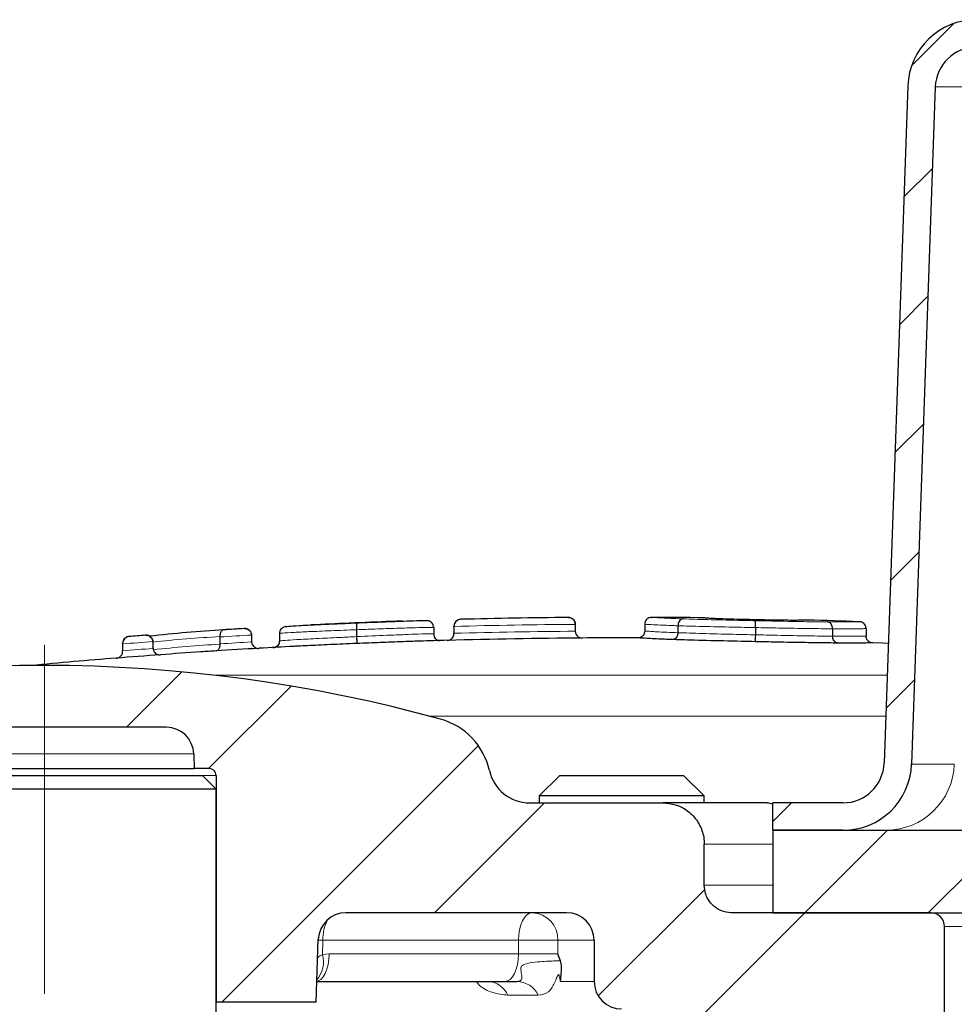
# Model space of a CAD drawing. Units: millimetres. Extents: x 5 to 836, y 5 to 589.
# Drawn here: x 370 to 404, y 456 to 492 of the extents above; entities that cross this region are included whole.
import ezdxf

# ---------------------------------------------------------------- set-up
doc = ezdxf.new("R2010")
doc.units = ezdxf.units.MM
doc.linetypes.add('CENTERX2', pattern=[20.32, 12.7, -2.54, 2.54, -2.54])

# ---------------------------------------------------------------- blocks, each defined once
blk = doc.blocks.new('SW_HATCH_1')
at = {"color": 0, "linetype": 'Continuous', "lineweight": 0}
for p, q in [((3.99, 62.361), (2.449, 60.821)), ((3.208, 57.09), (2.171, 56.053)), ((3.046, 52.437), (2.009, 51.4)), ((2.883, 47.785), (1.846, 46.748)), ((2.721, 43.132), (1.684, 42.095)), ((-24.094, 38.768), (-26.112, 36.75)), ((2.558, 38.479), (1.521, 37.443)), ((-20.122, 38.25), (-23.122, 35.25)), ((-13.311, 36.081), (-22.641, 26.75)), ((-10.901, 34), (-14.901, 30)), ((-1.921, 34), (-2.599, 33.322)), ((1.569, 33), (-1.431, 30)), ((6.059, 33), (3.059, 30)), ((-5.07, 30.851), (-8.948, 26.973)), ((-1.431, 30), (-5.884, 25.546))]:
    blk.add_line(p, q, dxfattribs=at)

msp = doc.modelspace()

# ---------------------------------------------------------------- linework, layer by layer
at = {"color": 7, "linetype": 'Continuous', "lineweight": 30}
for p, q in [((401.9468, 489.4425), (401.0864, 464.8029)), ((402.9462, 489.4076), (402.0858, 464.768)), ((385.4355, 469.7763), (385.4355, 469.7821)), ((385.4355, 469.7763), (385.4355, 469.5247)), ((385.6792, 470.0335), (385.6792, 470.0335)), ((389.5997, 470.0999), (389.5997, 470.0999)), ((389.8518, 469.8484), (389.8518, 469.8512)), ((389.8518, 469.85), (389.8518, 469.8484)), ((389.8518, 469.8484), (389.8518, 469.6021)), ((392.3751, 469.8554), (392.3751, 469.6073)), ((392.6262, 470.1054), (392.6328, 470.105)), ((393.5841, 469.8003), (393.5841, 469.8001)), ((393.5841, 469.8001), (393.5841, 469.5473)), ((376.9221, 469.3921), (376.9219, 469.4058)), ((378.0751, 469.4471), (378.0746, 469.4627)), ((378.0751, 469.4486), (378.0751, 469.4471)), ((378.0751, 469.4471), (378.0751, 469.2273)), ((379.0871, 469.5181), (379.0871, 469.518)), ((379.0871, 469.518), (379.0871, 469.2417)), ((381.8933, 469.6545), (381.8933, 469.6549)), ((381.8933, 469.6545), (381.8933, 469.4032)), ((381.8933, 469.4028), (381.8933, 469.4032)), ((384.6995, 469.7324), (384.6995, 469.7323)), ((384.6995, 469.7323), (384.6995, 469.4975)), ((384.6995, 469.4975), (384.6995, 469.4974)), ((385.4355, 469.519), (385.4355, 469.5247)), ((389.8518, 469.5994), (389.8518, 469.6021)), ((393.5841, 469.5473), (393.5841, 469.5471)), ((396.402, 469.733), (396.402, 469.7327)), ((396.402, 469.7327), (396.402, 469.4701)), ((396.402, 469.4701), (396.402, 469.4698)), ((399.21, 469.689), (399.21, 469.4199)), ((399.21, 469.689), (399.21, 469.689)), ((399.21, 469.4199), (399.21, 469.4198)), ((400.429, 469.6954), (400.429, 469.4264)), ((373.3828, 469.1391), (373.3828, 469.158)), ((373.3828, 469.1391), (373.3828, 468.8888)), ((374.4868, 469.2044), (374.4861, 469.2238)), ((374.4868, 469.2059), (374.4868, 469.2044)), ((374.4868, 469.2044), (374.4868, 468.9929)), ((376.9221, 469.3921), (376.9221, 469.1413)), ((376.9223, 469.1277), (376.9221, 469.1413)), ((378.0755, 469.2118), (378.0751, 469.2273)), ((379.0871, 469.2417), (379.0871, 469.2417)), ((373.3828, 468.8699), (373.3828, 468.8888)), ((374.4876, 468.9735), (374.4868, 468.9929)), ((374.9709, 466.1052), (366.1007, 466.1052)), ((375.9703, 465.1401), (375.989, 464.6052)), ((365.0827, 464.6052), (375.989, 464.6052)), ((376.5358, 464.6052), (375.989, 464.6052)), ((364.7858, 464.3552), (376.2858, 464.3552)), ((376.7858, 463.8552), (376.2858, 464.3552)), ((376.7858, 464.3552), (376.7858, 456.1052)), ((389.2858, 464.3552), (388.5358, 463.6052)), ((389.2858, 464.3552), (393.7858, 464.3552)), ((394.5358, 463.6052), (393.7858, 464.3552)), ((376.7858, 463.8552), (364.2858, 463.8552)), ((376.7858, 424.8552), (376.7858, 463.8552)), ((388.1907, 463.3552), (393.0417, 463.3552)), ((388.5358, 463.6052), (388.5358, 463.3552)), ((394.5358, 463.6052), (388.5358, 463.6052)), ((396.8388, 463.3552), (393.0417, 463.3552)), ((394.5358, 463.3552), (394.5358, 463.6052)), ((397.0358, 462.3552), (397.0358, 463.3552)), ((399.5873, 463.3552), (397.0358, 463.3552)), ((399.5873, 462.3552), (397.0358, 462.3552)), ((397.0358, 462.3552), (397.0358, 459.3552)), ((397.0358, 462.3552), (422.7858, 462.3552)), ((394.5418, 460.3552), (394.5418, 461.8552)), ((389.5358, 459.3552), (381.5015, 459.3552)), ((402.7858, 459.3552), (395.5418, 459.3552)), ((397.0358, 459.3552), (422.7858, 459.3552)), ((403.2858, 453.8552), (403.2858, 458.8552)), ((380.4223, 456.1052), (380.5021, 458.3901)), ((390.5358, 458.3552), (390.5358, 456.8552)), ((380.4485, 456.8552), (387.2839, 456.8552)), ((387.2839, 456.8552), (387.7261, 456.8552)), ((380.4223, 456.1052), (376.7858, 456.1052))]:
    msp.add_line(p, q, dxfattribs=at)
at = {"color": 8, "linetype": 'Continuous', "lineweight": 0}
for p, q in [((402.9462, 489.4076), (404.4283, 489.4076)), ((385.6792, 470.0335), (385.6792, 470.0328)), ((389.5997, 470.0992), (389.5997, 470.0999)), ((373.6133, 469.4087), (373.6133, 469.408)), ((374.218, 469.4544), (374.218, 469.4552)), ((377.8101, 469.6974), (377.8101, 469.6982)), ((385.1924, 469.268), (385.1924, 469.2706)), ((390.1034, 469.3536), (390.1034, 469.3511)), ((374.7551, 468.7451), (374.7551, 468.7426)), ((378.3394, 468.9792), (378.3394, 468.9766)), ((373.1527, 468.6197), (373.1527, 468.6223)), ((401.1982, 468.0049), (376.6803, 468.0049)), ((401.1461, 466.5137), (384.5258, 466.5137)), ((365.1013, 465.1401), (375.9703, 465.1401)), ((403.6387, 464.768), (402.0858, 464.768)), ((376.7858, 464.3552), (376.2858, 464.3552)), ((394.5418, 461.8552), (397.0358, 461.8552)), ((397.0358, 460.3552), (394.5418, 460.3552)), ((403.2858, 458.8552), (405.5358, 458.8552)), ((380.6538, 457.8357), (380.6701, 458.3552)), ((380.6701, 458.3552), (387.7839, 458.3552)), ((387.7839, 458.3552), (387.7839, 457.8552)), ((387.7839, 458.3552), (389.218, 458.3552)), ((389.218, 457.8552), (389.218, 458.3552)), ((389.218, 458.3552), (390.5358, 458.3552)), ((380.8963, 457.8552), (380.6538, 457.8357)), ((387.7839, 457.8552), (380.8963, 457.8552)), ((389.218, 457.8552), (387.7839, 457.8552)), ((390.5358, 456.8552), (389.3168, 456.8552)), ((387.3934, 456.3552), (388.4987, 456.3552))]:
    msp.add_line(p, q, dxfattribs=at)
at = {"color": 7, "linetype": 'CENTERX2', "lineweight": 0}
msp.add_line((370.5358, 469.1052), (370.5358, 419.128), dxfattribs=at)
at = {"color": 7, "linetype": 'Continuous', "lineweight": 30, "flags": 128}
for points in [[(394.5841, 470.0721), (394.5454, 470.0836), (394.4971, 470.089)], [(401.2383, 469.1534), (401.0389, 469.1617), (400.6672, 469.1768)]]:
    msp.add_lwpolyline(points, dxfattribs=at)
at = {"color": 8, "linetype": 'Continuous', "lineweight": 0, "flags": 128}
for points in [[(387.7839, 458.3552), (387.7935, 458.5503), (387.822, 458.7379), (387.8682, 458.9108), (387.9304, 459.0623), (388.0061, 459.1867), (388.0926, 459.2791), (388.1864, 459.336), (388.2839, 459.3552)], [(380.6701, 458.3552), (380.5373, 458.3611), (380.5012, 458.3628)], [(380.8963, 457.8552), (380.8867, 457.6601), (380.8583, 457.4725), (380.8121, 457.2996), (380.7499, 457.1481), (380.6741, 457.0237), (380.5877, 456.9313), (380.4939, 456.8744), (380.4487, 456.8607)], [(387.7839, 457.8552), (387.7743, 457.6601), (387.7458, 457.4725), (387.6996, 457.2996), (387.6375, 457.1481), (387.5617, 457.0237), (387.4752, 456.9313), (387.3814, 456.8744), (387.2839, 456.8552)]]:
    msp.add_lwpolyline(points, dxfattribs=at)
at = {"color": 7, "linetype": 'Continuous', "lineweight": 30}
for centre, radius, start, end in [((404.4453, 489.3552), 2.5, 90, 178), ((404.4453, 489.3552), 1.5, 90, 178), ((391.5358, 240.1081), 230, 92.470804, 92.814809), ((391.5358, 240.1081), 230, 92.370532, 92.470804), ((391.5358, 240.1081), 230, 91.990603, 92.370532), ((385.6855, 469.7836), 0.25, 91.45912, 180), ((391.5358, 240.1081), 230, 90.482316, 91.459123), ((389.6018, 469.85), 0.25, 0, 90.48232), ((391.5358, 240.1081), 230, 89.261189, 89.726761), ((391.5358, 240.1081), 230, 87.845793, 88.310739), ((373.6328, 469.1595), 0.25, 94.46925, 180), ((391.5358, 240.1081), 230, 94.318164, 94.469254), ((374.2368, 469.2059), 0.25, 0, 94.31816), ((379.8773, 421.1994), 48.5337, 93.32909, 96.51916), ((391.5358, 240.1081), 230, 93.421267, 93.683947), ((377.8251, 469.4486), 0.25, 0, 93.42127), ((391.5358, 239.3581), 230, 92.969971, 93.289194), ((391.5358, 239.3581), 230, 91.580418, 91.829406), ((391.5358, 239.3581), 229.9974, 90.356848, 91.580435), ((391.5358, 239.3581), 230, 90, 90.356844), ((391.5358, 239.3581), 230, 89.851415, 90), ((391.5358, 239.3581), 229.9974, 94.184053, 94.584389), ((374.7368, 468.9944), 0.25, 180, 274.18401), ((391.5358, 239.3581), 230, 93.816172, 94.184006), ((379.4432, 420.6476), 48.3077, 93.15365, 93.81623), ((391.5358, 239.3581), 229.9974, 93.289231, 93.67701), ((370.5358, 414.2927), 54.0625, 74.53399, 105.46601), ((391.5358, 239.3581), 230, 94.584338, 95.358099), ((384.2858, 463.9881), 2.5, 12.52026, 74.53399), ((374.9709, 465.1052), 1, 2, 90), ((399.5873, 464.8552), 1.5, 270, 358), ((399.5873, 464.8552), 2.5, 270, 358), ((376.5358, 464.3552), 0.25, 0, 90), ((388.1907, 464.8552), 1.5, 192.52026, 270), ((381.5015, 458.3552), 1, 90, 178), ((389.5358, 458.3552), 1, 0, 90), ((402.7858, 458.8552), 0.5, 0, 90), ((391.5358, 456.8552), 1, 180, 270)]:
    msp.add_arc(centre, radius, start, end, dxfattribs=at)
at = {"color": 8, "linetype": 'Continuous', "lineweight": 0}
for centre, radius, start, end in [((391.5358, 240.1081), 229.7493, 90.419973, 91.521494), ((391.5358, 240.1081), 229.9993, 90.482317, 91.459127), ((391.5358, 240.1081), 229.9993, 94.318178, 94.469268), ((379.664, 421.0483), 48.4351, 93.2455, 96.13866), ((391.5358, 240.1081), 229.7493, 93.358943, 93.646888), ((391.5358, 240.1081), 229.9993, 93.421278, 93.608782), ((391.5358, 239.3581), 230.2474, 90.419057, 91.518201), ((391.5358, 240.1081), 229.7493, 94.255847, 94.531807), ((379.6639, 420.6725), 48.5326, 93.23838, 96.12094), ((391.5358, 239.3581), 230.2474, 93.351426, 93.638986), ((391.5358, 239.3581), 230.2474, 94.246244, 94.521981), ((401.1465, 464.8487), 2.4935, 270.1326, 358.14473), ((382.1809, 458.4084), 1.5117, 152.60685, 182.01711), ((388.2498, 458.3871), 0.9687, 358.11532, 87.98232), ((379.6774, 457.5689), 1.0121, 319.81435, 15.28287), ((386.6346, 456.0306), 0.8253, 23.16212, 87.6605), ((387.7045, 455.9749), 0.8806, 25.58768, 88.59596)]:
    msp.add_arc(centre, radius, start, end, dxfattribs=at)
at = {"color": 7, "linetype": 'Continuous', "lineweight": 30}
for points, knots in [([(379.3239, 469.7677), (379.3195, 469.7674), (379.3055, 469.7664), (379.2641, 469.7594), (379.202, 469.7341), (379.1386, 469.6772), (379.0954, 469.6024), (379.0899, 469.5462), (379.0871, 469.5181)], [0, 0, 0, 0, 0.0347837, 0.1112101, 0.3334304, 0.555628, 0.7778138, 1, 1, 1, 1]), ([(379.3239, 469.7677), (379.3392, 469.7724), (379.3701, 469.782), (379.7165, 469.8042), (380.3239, 469.8351), (381.0573, 469.8691), (381.6113, 469.8928), (381.8842, 469.9045)], [0, 0, 0, 0, 0.2383614, 0.4789545, 0.653916, 0.8295859, 1, 1, 1, 1]), ([(381.8842, 469.9045), (381.8841, 469.9044), (381.8841, 469.9041), (381.8841, 469.8977), (381.8849, 469.8707), (381.8869, 469.8139), (381.8898, 469.7392), (381.8921, 469.683), (381.8933, 469.6549)], [0, 0, 0, 0, 0.0291638, 0.1392913, 0.3545062, 0.5696828, 0.7848411, 1, 1, 1, 1]), ([(381.8842, 469.9045), (382.1475, 469.9153), (382.6774, 469.9372), (383.368, 469.9633), (383.929, 469.9825), (384.3817, 469.9941), (384.4196, 469.9866), (384.4418, 469.9822)], [0, 0, 0, 0, 0.1630563, 0.328092, 0.4703366, 0.6907613, 1, 1, 1, 1]), ([(384.6995, 469.7324), (384.6967, 469.7605), (384.6912, 469.8167), (384.6481, 469.8915), (384.5846, 469.9484), (384.5162, 469.9763), (384.4673, 469.9825), (384.4463, 469.9822), (384.4418, 469.9822)], [0, 0, 0, 0, 0.2105272, 0.4210542, 0.6315891, 0.8421416, 0.9657133, 1, 1, 1, 1]), ([(385.6792, 470.0328), (385.6786, 470.0328), (385.6542, 470.032), (385.5983, 470.022), (385.5243, 469.981), (385.4706, 469.9163), (385.441, 469.8498), (385.4374, 469.8047), (385.4355, 469.7821)], [0, 0, 0, 0, 0.0047662, 0.221291, 0.5066506, 0.7126403, 0.855943, 1, 1, 1, 1]), ([(389.5997, 470.0992), (389.6002, 470.0992), (389.628, 470.0993), (389.6867, 470.0897), (389.7629, 470.0472), (389.816, 469.9837), (389.8457, 469.918), (389.8498, 469.8735), (389.8518, 469.8512)], [0, 0, 0, 0, 0.0047094, 0.2482894, 0.5223014, 0.7198423, 0.8595867, 1, 1, 1, 1]), ([(392.6262, 470.1054), (392.6193, 470.1053), (392.6005, 470.1049), (392.5541, 470.0977), (392.4899, 470.0715), (392.4265, 470.0146), (392.3833, 469.9398), (392.3778, 469.8836), (392.3751, 469.8554)], [0, 0, 0, 0, 0.0530796, 0.1439986, 0.3580022, 0.5720025, 0.7860012, 1, 1, 1, 1]), ([(393.7808, 470.0501), (393.7782, 470.0501), (393.7643, 470.0498), (393.7286, 470.0435), (393.6763, 470.0163), (393.6263, 469.9594), (393.5918, 469.8846), (393.5867, 469.8284), (393.5841, 469.8003)], [0, 0, 0, 0, 0.0250536, 0.1384218, 0.3538861, 0.5692797, 0.7846393, 1, 1, 1, 1]), ([(394.5872, 470.0808), (394.5691, 470.0822), (394.479, 470.0888), (394.4916, 470.0886), (394.5017, 470.0884)], [0, 0, 0, 0, 0.200309, 1, 1, 1, 1]), ([(396.4072, 470.0164), (396.3727, 470.0173), (396.1797, 470.0226), (395.8228, 470.0298), (395.3907, 470.042), (395.0772, 470.053), (394.8559, 470.0631), (394.6805, 470.0726), (394.6073, 470.0785), (394.59, 470.0803), (394.5872, 470.0806)], [0, 0, 0, 0, 0.0294877, 0.1647286, 0.3056148, 0.4393042, 0.5736157, 0.7431152, 0.9587678, 1, 1, 1, 1]), ([(396.402, 469.733), (396.4026, 469.7611), (396.4038, 469.8173), (396.4054, 469.8921), (396.4066, 469.9489), (396.4071, 469.9755), (396.4073, 469.982), (396.4073, 469.9826), (396.4073, 469.9827)], [0, 0, 0, 0, 0.2181798, 0.4363585, 0.6545679, 0.8728389, 0.9735762, 1, 1, 1, 1]), ([(398.0428, 469.998), (397.9896, 469.9974), (397.8826, 469.9962), (397.6155, 469.9967), (397.2125, 470.0017), (396.7921, 470.0089), (396.5176, 470.0146), (396.4073, 470.0169)], [0, 0, 0, 0, 0.2156365, 0.432803, 0.6456495, 0.8575314, 1, 1, 1, 1]), ([(398.3159, 470.008), (398.3149, 470.008), (398.3079, 470.0082), (398.2878, 470.003), (398.0874, 469.9989), (398.0428, 469.998)], [0, 0, 0, 0, 0.1119111, 0.8027904, 1, 1, 1, 1]), ([(399.21, 469.689), (399.208, 469.7172), (399.2038, 469.7734), (399.1706, 469.8482), (399.1216, 469.9051), (399.0718, 469.9313), (399.0385, 469.9379), (399.0267, 469.9387), (399.0241, 469.9388)], [0, 0, 0, 0, 0.219935, 0.4398688, 0.6598365, 0.8798708, 0.9737971, 1, 1, 1, 1]), ([(400.429, 469.6954), (400.4262, 469.7235), (400.4207, 469.7797), (400.3776, 469.8546), (400.3142, 469.9115), (400.2527, 469.9365), (400.21, 469.9439), (400.1947, 469.9448), (400.1884, 469.9452)], [0, 0, 0, 0, 0.2199255, 0.4398508, 0.6597787, 0.8797117, 0.9500589, 1, 1, 1, 1]), ([(373.6133, 469.408), (373.6128, 469.4079), (373.5961, 469.4066), (373.5465, 469.3973), (373.4764, 469.3614), (373.4197, 469.2956), (373.3886, 469.2275), (373.3847, 469.1812), (373.3828, 469.158)], [0, 0, 0, 0, 0.00490291, 0.15515876, 0.46714302, 0.69421277, 0.84662902, 1, 1, 1, 1]), ([(374.218, 469.4544), (374.2185, 469.4545), (374.2463, 469.4564), (374.3054, 469.4508), (374.3842, 469.4135), (374.4415, 469.3537), (374.4755, 469.2901), (374.4826, 469.246), (374.4861, 469.2238)], [0, 0, 0, 0, 0.0047097, 0.2482589, 0.5222555, 0.7198051, 0.8595682, 1, 1, 1, 1]), ([(377.0589, 469.6513), (377.0585, 469.6512), (377.0438, 469.6502), (377.0134, 469.6405), (376.9737, 469.6047), (376.9433, 469.5491), (376.924, 469.4818), (376.9226, 469.4311), (376.9219, 469.4058)], [0, 0, 0, 0, 0.0057718, 0.206671, 0.4326091, 0.6299446, 0.8147237, 1, 1, 1, 1]), ([(377.8101, 469.6974), (377.8107, 469.6975), (377.8384, 469.699), (377.8975, 469.6924), (377.9757, 469.6539), (378.0321, 469.5932), (378.0651, 469.5291), (378.0714, 469.4848), (378.0746, 469.4627)], [0, 0, 0, 0, 0.0047097, 0.248266, 0.5222663, 0.7198138, 0.8595725, 1, 1, 1, 1]), ([(381.8933, 469.4028), (381.8945, 469.3747), (381.8968, 469.3186), (381.8997, 469.2439), (381.9017, 469.1871), (381.9025, 469.1601), (381.9025, 469.1537), (381.9025, 469.1533), (381.9024, 469.1533)], [0, 0, 0, 0, 0.21545656, 0.43091248, 0.64638684, 0.86189962, 0.97081323, 1, 1, 1, 1]), ([(384.6995, 469.4974), (384.7022, 469.4692), (384.7078, 469.413), (384.751, 469.3386), (384.8139, 469.2803), (384.8673, 469.2626), (384.8939, 469.2538)], [0, 0, 0, 0, 0.2505996, 0.5011988, 0.7518075, 1, 1, 1, 1]), ([(385.1924, 469.268), (385.193, 469.2681), (385.2172, 469.2689), (385.2728, 469.279), (385.3466, 469.3199), (385.4004, 469.3847), (385.43, 469.4513), (385.4337, 469.4964), (385.4355, 469.519)], [0, 0, 0, 0, 0.0047679, 0.2192387, 0.5056979, 0.7121931, 0.8557183, 1, 1, 1, 1]), ([(389.8518, 469.5994), (389.8539, 469.5771), (389.8579, 469.5325), (389.8876, 469.4668), (389.9409, 469.4032), (390.0168, 469.3608), (390.0753, 469.3511), (390.1028, 469.3511), (390.1034, 469.3511)], [0, 0, 0, 0, 0.1406365, 0.2806018, 0.4786248, 0.7536779, 0.9952888, 1, 1, 1, 1]), ([(392.3751, 469.6073), (392.3723, 469.5792), (392.3668, 469.5229), (392.3237, 469.4481), (392.2602, 469.3912), (392.1962, 469.3651), (392.15, 469.3578), (392.1313, 469.3574), (392.1244, 469.3573)], [0, 0, 0, 0, 0.214296, 0.428592, 0.6428896, 0.8571906, 0.9469034, 1, 1, 1, 1]), ([(393.5841, 469.5471), (393.5816, 469.519), (393.5765, 469.4628), (393.542, 469.388), (393.4919, 469.3311), (393.4398, 469.3039), (393.4043, 469.2977), (393.3905, 469.2973), (393.3879, 469.2973)], [0, 0, 0, 0, 0.2156585, 0.4313157, 0.6470072, 0.8627696, 0.9749271, 1, 1, 1, 1]), ([(396.402, 469.4698), (396.4014, 469.4417), (396.4002, 469.3855), (396.3987, 469.3108), (396.3975, 469.2539), (396.3969, 469.2274), (396.3968, 469.2209), (396.3968, 469.2202), (396.3968, 469.2201)], [0, 0, 0, 0, 0.2184795, 0.4369579, 0.6554672, 0.8740382, 0.9735629, 1, 1, 1, 1]), ([(399.3955, 469.17), (399.3929, 469.1702), (399.3812, 469.171), (399.3481, 469.1776), (399.2985, 469.2038), (399.2494, 469.2607), (399.2162, 469.3355), (399.2121, 469.3917), (399.21, 469.4198)], [0, 0, 0, 0, 0.0262212, 0.1189249, 0.3392605, 0.5595293, 0.779764, 1, 1, 1, 1]), ([(400.669, 469.1766), (400.6627, 469.177), (400.6476, 469.178), (400.6051, 469.1854), (400.5438, 469.2104), (400.4804, 469.2673), (400.4373, 469.3421), (400.4317, 469.3983), (400.429, 469.4264)], [0, 0, 0, 0, 0.0499539, 0.1190831, 0.3393174, 0.5595466, 0.7797733, 1, 1, 1, 1]), ([(376.9223, 469.1277), (376.9216, 469.1023), (376.9202, 469.0516), (376.9009, 468.9843), (376.8705, 468.9287), (376.8309, 468.893), (376.8007, 468.8832), (376.7861, 468.8821), (376.7857, 468.8821)], [0, 0, 0, 0, 0.1855405, 0.3705823, 0.5682219, 0.7945968, 0.9942267, 1, 1, 1, 1]), ([(378.0755, 469.2118), (378.0787, 469.1896), (378.085, 469.1453), (378.1181, 469.0812), (378.1745, 469.0204), (378.2525, 468.9819), (378.3114, 468.9752), (378.3389, 468.9766), (378.3394, 468.9766)], [0, 0, 0, 0, 0.1406539, 0.2806369, 0.4786729, 0.7537179, 0.9952885, 1, 1, 1, 1]), ([(379.0871, 469.2417), (379.0844, 469.2135), (379.0788, 469.1573), (379.0357, 469.0825), (378.9723, 469.0256), (378.9104, 469.0004), (378.8691, 468.9934), (378.8553, 468.9924), (378.8509, 468.9921)], [0, 0, 0, 0, 0.2224889, 0.4449773, 0.6674777, 0.8900008, 0.965205, 1, 1, 1, 1]), ([(381.9024, 469.1533), (381.7353, 469.1462), (381.2482, 469.1255), (380.4934, 469.0917), (379.8856, 469.0632), (379.6725, 469.0516), (379.6191, 469.0487)], [0, 0, 0, 0, 0.1869907, 0.5449225, 0.8860806, 1, 1, 1, 1]), ([(384.1935, 469.2404), (384.1173, 469.238), (383.868, 469.2305), (383.2131, 469.206), (382.4796, 469.1772), (382.0504, 469.1594), (381.9024, 469.1533)], [0, 0, 0, 0, 0.159697, 0.5223328, 0.8353248, 1, 1, 1, 1]), ([(393.3879, 469.2973), (393.2887, 469.3009), (393.0195, 469.3106), (392.6998, 469.3247), (392.3673, 469.3414), (392.1685, 469.3548), (392.144, 469.3561), (392.1324, 469.3568)], [0, 0, 0, 0, 0.0962622, 0.2610501, 0.4300193, 0.729187, 1, 1, 1, 1]), ([(396.3968, 469.2201), (396.2302, 469.2236), (395.6206, 469.2366), (394.5897, 469.2602), (393.7912, 469.2836), (393.4502, 469.2952), (393.3879, 469.2973)], [0, 0, 0, 0, 0.1467474, 0.5369277, 0.9154693, 1, 1, 1, 1]), ([(399.3955, 469.17), (399.2861, 469.1709), (398.9556, 469.1737), (398.219, 469.184), (397.2827, 469.2015), (396.6539, 469.2147), (396.3968, 469.2201)], [0, 0, 0, 0, 0.1472977, 0.4451908, 0.7731006, 1, 1, 1, 1]), ([(400.669, 469.1766), (400.6676, 469.1767), (400.6602, 469.177), (400.5645, 469.1736), (400.2536, 469.1694), (399.914, 469.1673), (399.5569, 469.1692), (399.3955, 469.17)], [0, 0, 0, 0, 0.09318022, 0.46672901, 0.65332111, 0.84336499, 1, 1, 1, 1]), ([(373.1527, 468.6197), (373.1533, 468.6198), (373.1696, 468.6212), (373.2191, 468.6305), (373.289, 468.6663), (373.3458, 468.7323), (373.3769, 468.8004), (373.3808, 468.8467), (373.3828, 468.8699)], [0, 0, 0, 0, 0.00490447, 0.15288479, 0.46611277, 0.69375555, 0.84639905, 1, 1, 1, 1]), ([(374.4876, 468.9735), (374.4911, 468.9514), (374.4981, 468.9072), (374.5321, 468.8436), (374.5895, 468.7837), (374.6681, 468.7465), (374.7271, 468.7407), (374.7545, 468.7425), (374.7551, 468.7426)], [0, 0, 0, 0, 0.1406593, 0.2806476, 0.4786877, 0.7537302, 0.9952884, 1, 1, 1, 1]), ([(393.0417, 463.3552), (393.1968, 463.3415), (393.4575, 463.3184), (393.8509, 463.1393), (394.1985, 462.8554), (394.4635, 462.4161), (394.5392, 462.0612), (394.5415, 461.8743), (394.5418, 461.8552)], [0, 0, 0, 0, 0.1973583, 0.3317048, 0.5463413, 0.760978, 0.9756118, 1, 1, 1, 1]), ([(396.8388, 463.3552), (396.8406, 463.3552), (396.9072, 463.3553), (396.9724, 463.3385), (397.0358, 463.3222)], [0, 0, 0, 0, 0.0270162, 1, 1, 1, 1]), ([(395.5418, 459.3552), (395.5291, 459.3554), (395.4044, 459.3569), (395.1679, 459.4074), (394.875, 459.5841), (394.6857, 459.8158), (394.5663, 460.0781), (394.5509, 460.2518), (394.5418, 460.3552)], [0, 0, 0, 0, 0.024384, 0.239026, 0.4536678, 0.668307, 0.8026467, 1, 1, 1, 1]), ([(389.3102, 457.6032), (389.28, 457.6858), (389.2494, 457.7694), (389.2184, 457.8542), (389.218, 457.8552)], [0, 0, 0, 0, 0.9873997, 1, 1, 1, 1]), ([(389.3168, 456.8552), (389.3169, 456.8572), (389.3177, 456.8754), (389.3213, 456.9435), (389.3328, 457.0734), (389.3522, 457.2256), (389.3527, 457.3807), (389.3395, 457.5067), (389.32, 457.571), (389.3102, 457.6032)], [0, 0, 0, 0, 0.00740726, 0.06943272, 0.26059105, 0.51477357, 0.67811343, 0.83903245, 1, 1, 1, 1]), ([(386.6648, 456.8538), (386.6934, 456.8515), (386.7292, 456.8487), (386.7197, 456.8516), (386.7178, 456.8522)], [0, 0, 0, 0, 0.7969966, 1, 1, 1, 1])]:
    msp.add_open_spline(points, degree=3, knots=knots, dxfattribs=at)
at = {"color": 8, "linetype": 'Continuous', "lineweight": 0}
for points, knots in [([(393.5841, 469.8001), (393.3933, 469.8068), (393.0027, 469.8208), (392.6329, 469.8393), (392.4103, 469.8535), (392.3869, 469.8548), (392.3751, 469.8554)], [0, 0, 0, 0, 0.1970342, 0.4033756, 0.6989669, 1, 1, 1, 1]), ([(392.6328, 470.105), (392.6405, 470.1046), (392.657, 470.1037), (392.8063, 470.0937), (393.0639, 470.0796), (393.3631, 470.0654), (393.6583, 470.0546), (393.7808, 470.0501)], [0, 0, 0, 0, 0.2354375, 0.5091203, 0.6880352, 0.8705684, 1, 1, 1, 1]), ([(396.402, 469.7327), (396.1343, 469.7382), (395.4687, 469.7518), (394.4251, 469.7747), (393.8641, 469.7918), (393.5841, 469.8003)], [0, 0, 0, 0, 0.25218386, 0.62692834, 1, 1, 1, 1]), ([(393.7808, 470.0501), (394.0584, 470.0411), (394.6156, 470.023), (395.6033, 469.9999), (396.2015, 469.9871), (396.4073, 469.9827)], [0, 0, 0, 0, 0.3943719, 0.7916848, 1, 1, 1, 1]), ([(396.4073, 470.0169), (396.2394, 470.0206), (395.9024, 470.028), (395.4304, 470.0406), (395.0071, 470.0552), (394.683, 470.0714), (394.6222, 470.0774), (394.5872, 470.0808)], [0, 0, 0, 0, 0.142554, 0.2862172, 0.4348168, 0.674134, 1, 1, 1, 1]), ([(396.4073, 469.9827), (396.8039, 469.9744), (397.5355, 469.9591), (398.4471, 469.9441), (398.849, 469.9404), (399.0241, 469.9388)], [0, 0, 0, 0, 0.4006011, 0.7389337, 1, 1, 1, 1]), ([(399.0241, 469.9388), (399.1956, 469.938), (399.5458, 469.9364), (399.9145, 469.9394), (400.1517, 469.9445), (400.1761, 469.945), (400.1884, 469.9452)], [0, 0, 0, 0, 0.1815644, 0.3709053, 0.6822063, 1, 1, 1, 1]), ([(381.8933, 469.6549), (381.5791, 469.6425), (380.9474, 469.6176), (380.159, 469.585), (379.5334, 469.5559), (379.1429, 469.5333), (379.1064, 469.5233), (379.0871, 469.518)], [0, 0, 0, 0, 0.18149236, 0.36486888, 0.52443784, 0.74808874, 1, 1, 1, 1]), ([(379.0871, 469.2417), (379.1161, 469.2488), (379.1631, 469.2602), (379.6742, 469.2922), (380.3711, 469.3297), (381.1716, 469.3694), (381.6885, 469.3943), (381.8933, 469.4028), (381.8933, 469.4028)], [0, 0, 0, 0, 0.31189562, 0.50540868, 0.69993895, 0.88059226, 0.99999835, 1, 1, 1, 1]), ([(384.6995, 469.7323), (384.6912, 469.7351), (384.6745, 469.7409), (384.4825, 469.7404), (384.067, 469.7301), (383.4141, 469.7094), (382.6256, 469.6828), (382.1173, 469.6632), (381.8933, 469.6545)], [0, 0, 0, 0, 0.168378, 0.3403315, 0.5234747, 0.7077277, 0.8712353, 1, 1, 1, 1]), ([(381.8933, 469.4032), (382.2724, 469.42), (382.9118, 469.4482), (383.6729, 469.4797), (384.2366, 469.5), (384.6483, 469.5098), (384.6817, 469.5017), (384.6995, 469.4975)], [0, 0, 0, 0, 0.2157333, 0.3638423, 0.5114835, 0.7404484, 1, 1, 1, 1]), ([(392.3751, 469.6073), (392.3829, 469.6069), (392.3986, 469.606), (392.5496, 469.5957), (392.8055, 469.5812), (393.1235, 469.5652), (393.446, 469.5527), (393.5841, 469.5473)], [0, 0, 0, 0, 0.25047408, 0.5011553, 0.68036399, 0.86314306, 1, 1, 1, 1]), ([(393.5841, 469.5471), (393.8632, 469.5374), (394.4234, 469.518), (395.4666, 469.4909), (396.1333, 469.4761), (396.402, 469.4701)], [0, 0, 0, 0, 0.37205851, 0.74693986, 1, 1, 1, 1]), ([(399.21, 469.689), (398.9359, 469.6915), (398.3862, 469.6965), (397.35, 469.714), (396.6812, 469.7274), (396.402, 469.733)], [0, 0, 0, 0, 0.3668081, 0.7356986, 1, 1, 1, 1]), ([(396.402, 469.4698), (396.6675, 469.464), (397.3245, 469.4497), (398.3651, 469.4288), (398.9267, 469.4229), (399.21, 469.4199)], [0, 0, 0, 0, 0.2514117, 0.6223605, 1, 1, 1, 1]), ([(400.429, 469.6954), (400.4212, 469.6953), (400.4056, 469.695), (400.2503, 469.6914), (399.9858, 469.6882), (399.6599, 469.6867), (399.3407, 469.6884), (399.21, 469.689)], [0, 0, 0, 0, 0.25055844, 0.50134141, 0.68419811, 0.87067865, 1, 1, 1, 1]), ([(399.21, 469.4198), (399.3742, 469.419), (399.7084, 469.4172), (400.0834, 469.4196), (400.3819, 469.425), (400.4117, 469.4259), (400.429, 469.4264)], [0, 0, 0, 0, 0.1658166, 0.3375495, 0.6167514, 1, 1, 1, 1]), ([(380.6538, 457.8357), (380.5906, 457.809), (380.5216, 457.7798), (380.482, 457.722), (380.4786, 457.7171)], [0, 0, 0, 0, 0.9159052, 1, 1, 1, 1]), ([(389.3102, 457.6032), (389.2856, 457.6043), (389.2365, 457.6065), (389.0225, 457.6007), (388.7312, 457.5876), (388.3829, 457.5588), (388.1151, 457.525), (387.9604, 457.4616), (387.9099, 457.4269), (387.8805, 457.3856), (387.8657, 457.3389), (387.8684, 457.2216), (387.9177, 457.0787), (387.9115, 456.933), (387.8393, 456.864), (387.7581, 456.8577), (387.7261, 456.8552)], [0, 0, 0, 0, 0.11452144, 0.22904085, 0.34373809, 0.45964296, 0.57924384, 0.60150597, 0.62399673, 0.63757852, 0.65113786, 0.67570113, 0.77577029, 0.85997267, 0.94476743, 1, 1, 1, 1]), ([(386.2515, 456.8552), (386.2859, 456.8104), (386.4388, 456.6106), (386.8861, 456.4119), (387.2113, 456.3755), (387.3934, 456.3552)], [0, 0, 0, 0, 0.1130156, 0.5033615, 1, 1, 1, 1]), ([(388.4987, 456.3552), (388.6348, 456.3758), (388.8571, 456.4094), (389.0187, 456.6474), (389.116, 456.8544), (389.1732, 456.9874), (389.2053, 457.0591), (389.231, 457.0961), (389.2441, 457.1061), (389.2539, 457.1049), (389.2635, 457.0881), (389.2741, 456.9989), (389.2978, 456.9191), (389.3168, 456.8552)], [0, 0, 0, 0, 0.3792677, 0.6199783, 0.7402308, 0.7837291, 0.8271747, 0.8423144, 0.8521661, 0.8620796, 0.8731946, 0.8985773, 1, 1, 1, 1])]:
    msp.add_open_spline(points, degree=3, knots=knots, dxfattribs=at)

# ---------------------------------------------------------------- block references
at = {"color": 7, "linetype": 'Continuous', "lineweight": 0}
msp.add_blockref('SW_HATCH_1', (399.6345, 429.3552), dxfattribs=at)

doc.saveas('drawing.dxf')
